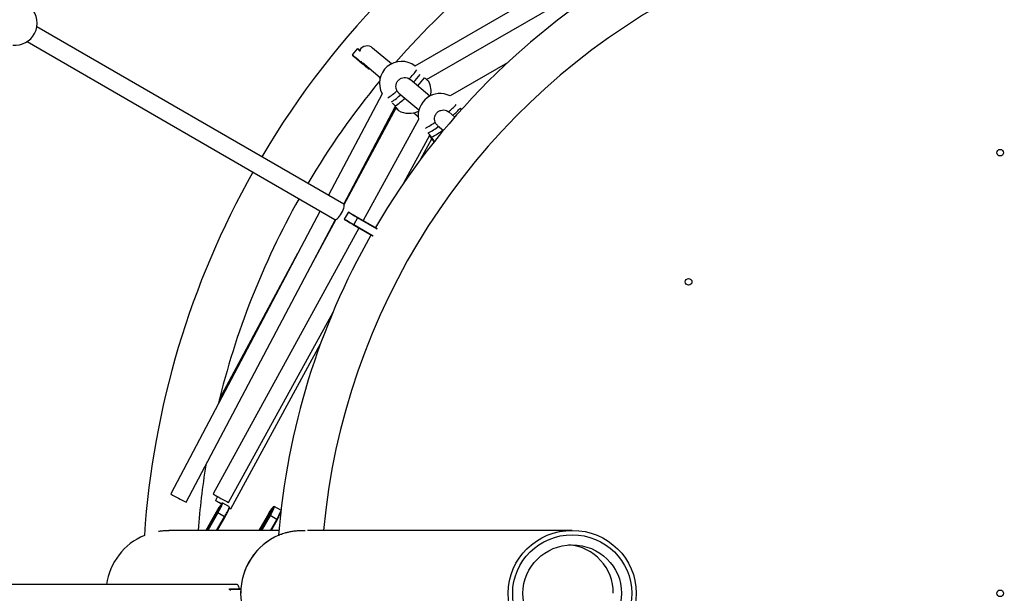
# Model space of a CAD drawing. Units: millimetres. Extents: x -95 to 415, y 0 to 292.
# Drawn here: x 322 to 334, y 176 to 183 of the extents above; entities that cross this region are included whole.
import ezdxf

# ---------------------------------------------------------------- set-up
doc = ezdxf.new("R2010")
doc.units = ezdxf.units.MM

msp = doc.modelspace()

# ---------------------------------------------------------------- linework, layer by layer
at = {"color": 7, "linetype": 'Continuous', "lineweight": 25}
for p, q in [((329.246, 184.24565), (326.74303, 182.80055)), ((326.88418, 182.63571), (329.35267, 184.06089)), ((325.87995, 181.12964), (322.16561, 183.27412)), ((322.04795, 183.09571), (325.77329, 180.94489)), ((325.98687, 182.93588), (326.04686, 183.00737)), ((326.05625, 183.0082), (326.04686, 183.00737)), ((326.4581, 182.82766), (326.23042, 183.0187)), ((325.98687, 182.93588), (325.98769, 182.92648)), ((326.089, 182.85017), (326.08472, 182.84506)), ((326.0943, 182.85648), (326.089, 182.85017)), ((326.10724, 182.84357), (326.32282, 182.66268)), ((327.86231, 182.8399), (327.1671, 182.43852)), ((326.19114, 182.76447), (326.18175, 182.76364)), ((326.19543, 182.76957), (326.19114, 182.76447)), ((326.3192, 182.64831), (326.31179, 182.65453)), ((326.3138, 182.66155), (326.32092, 182.65557)), ((326.6735, 182.64538), (326.68537, 182.63526)), ((326.92425, 182.43651), (326.68616, 182.63628)), ((326.91638, 182.60047), (326.90946, 182.61526)), ((326.54904, 182.47286), (326.79096, 182.26986)), ((326.34437, 182.46455), (325.69554, 181.23611)), ((325.88042, 181.12936), (326.50581, 182.31343)), ((325.88444, 181.12472), (326.51409, 182.29621)), ((326.72939, 182.23449), (326.78198, 182.19035)), ((327.15005, 182.24695), (327.15259, 182.24422)), ((327.22573, 182.18354), (327.15296, 182.2446)), ((327.30569, 182.2723), (327.29288, 182.29241)), ((326.78629, 182.15529), (326.11561, 180.932)), ((327.01583, 182.08117), (327.08736, 182.02116)), ((326.61329, 181.39599), (326.92473, 181.96404)), ((326.81552, 181.67702), (326.94708, 181.91917)), ((326.89882, 181.9918), (326.90072, 181.99006)), ((326.92621, 181.95222), (326.92173, 181.95857)), ((325.59584, 181.04734), (323.78603, 177.62077)), ((323.97467, 177.52114), (325.7824, 180.94378)), ((325.51107, 180.43006), (325.78818, 180.94563)), ((325.93339, 181.0295), (325.88673, 180.94868)), ((325.88673, 180.94868), (325.88917, 180.93957)), ((325.9425, 181.03195), (325.93339, 181.0295)), ((326.04886, 180.96284), (326.0022, 180.88201)), ((326.0522, 180.96861), (326.04886, 180.96284)), ((326.28524, 180.82637), (326.04886, 180.96284)), ((326.0522, 180.96861), (326.28605, 180.83359)), ((326.06432, 180.83844), (324.30057, 177.62141)), ((326.0022, 180.88201), (325.99886, 180.87624)), ((326.23272, 180.74122), (325.99886, 180.87624)), ((326.0022, 180.88201), (326.23857, 180.74554)), ((325.32279, 180.53037), (324.37439, 178.76584)), ((324.48763, 177.51886), (325.751, 179.82319)), ((324.51401, 177.44066), (325.5994, 179.43853)), ((324.35263, 177.5905), (324.32655, 177.5425)), ((324.41599, 177.51008), (324.40691, 177.50764)), ((324.4164, 177.51005), (324.4073, 177.50761)), ((324.41599, 177.51008), (324.4164, 177.51005)), ((324.49708, 177.46339), (324.4164, 177.51005)), ((325.02947, 177.46758), (325.0385, 177.47002)), ((325.12005, 177.42328), (325.03964, 177.46995)), ((324.33814, 177.40129), (324.21042, 177.18047)), ((324.22573, 177.18047), (324.34962, 177.39465)), ((324.35568, 177.39114), (324.23383, 177.18047)), ((324.35568, 177.39114), (324.34962, 177.39465)), ((324.43636, 177.34447), (324.35568, 177.39114)), ((324.49972, 177.45396), (324.4973, 177.46304)), ((324.9519, 177.35389), (324.85303, 177.18047)), ((324.87854, 177.18047), (324.98204, 177.36202)), ((324.98858, 177.3589), (324.88685, 177.18047)), ((324.98204, 177.36202), (324.98858, 177.3589)), ((325.069, 177.31224), (324.98858, 177.3589)), ((325.12037, 177.423), (325.12005, 177.42328)), ((324.3415, 177.18047), (324.43636, 177.34447)), ((324.44182, 177.34132), (324.34879, 177.18047)), ((324.44182, 177.34132), (324.43636, 177.34447)), ((324.99388, 177.18047), (325.069, 177.31224)), ((325.07395, 177.30869), (325.00085, 177.18047)), ((325.069, 177.31224), (325.07395, 177.30869)), ((325.0958, 177.18047), (323.7654, 177.18047)), ((328.64656, 177.18047), (325.44308, 177.18047)), ((324.58902, 176.52513), (320.30006, 176.52513)), ((324.50661, 176.46513), (324.49114, 176.46513)), ((324.49911, 176.4718), (324.50661, 176.4718)), ((324.50661, 176.46513), (324.50661, 176.4718)), ((324.50661, 176.4718), (324.63297, 176.4718)), ((324.63378, 176.46513), (324.50661, 176.46513)), ((324.50661, 176.46513), (324.50661, 176.45117))]:
    msp.add_line(p, q, dxfattribs=at)
at = {"color": 7, "linetype": 'Continuous', "lineweight": 25, "flags": 128}
for points in [[(326.07945, 182.98003), (326.07677, 182.98227), (326.06407, 182.99293), (326.05463, 183.00085), (326.04882, 183.00573), (326.04686, 183.00737)], [(326.05625, 183.0082), (326.05812, 183.00663), (326.06364, 183.002), (326.0726, 182.99447), (326.08197, 182.98662)], [(325.98687, 182.93588), (325.98883, 182.93423), (325.99464, 182.92935), (326.00408, 182.92143), (326.01678, 182.91077), (326.03226, 182.89779), (326.04992, 182.88297), (326.06908, 182.86689), (326.089, 182.85017)], [(326.08472, 182.84506), (326.06579, 182.86095), (326.04759, 182.87622), (326.03081, 182.8903), (326.01611, 182.90264), (326.00404, 182.91276), (325.99507, 182.92029), (325.98955, 182.92492), (325.98769, 182.92648)], [(326.18175, 182.76364), (326.17989, 182.76521), (326.17437, 182.76984), (326.1654, 182.77737), (326.15333, 182.78749), (326.13863, 182.79983), (326.12185, 182.81391), (326.10365, 182.82918), (326.08472, 182.84506)], [(326.089, 182.85017), (326.10893, 182.83345), (326.12809, 182.81737), (326.14575, 182.80256), (326.16123, 182.78957), (326.17393, 182.77891), (326.18337, 182.77099), (326.18918, 182.76611), (326.19114, 182.76447)], [(325.85503, 181.02086), (325.86583, 181.0411), (325.8748, 181.06117), (325.88151, 181.08011), (325.88566, 181.09705), (325.88705, 181.1112), (325.88561, 181.12189), (325.88141, 181.12862), (325.87995, 181.12964)], [(325.77329, 180.94489), (325.7749, 180.94414), (325.78283, 180.94387), (325.79281, 180.94797), (325.80436, 180.95624), (325.81696, 180.9683), (325.83001, 180.98359), (325.8429, 181.00139), (325.85503, 181.02086)], [(325.88673, 180.94868), (325.88895, 180.94739), (325.89552, 180.9436), (325.90619, 180.93744), (325.92055, 180.92915), (325.93805, 180.91905), (325.95801, 180.90752), (325.97967, 180.89502), (326.0022, 180.88201)], [(325.99886, 180.87624), (325.97746, 180.88859), (325.95689, 180.90047), (325.93792, 180.91142), (325.9213, 180.92102), (325.90765, 180.9289), (325.89752, 180.93475), (325.89128, 180.93835), (325.88917, 180.93957)], [(326.04886, 180.96284), (326.02634, 180.97584), (326.00468, 180.98835), (325.98471, 180.99988), (325.96721, 181.00998), (325.95285, 181.01827), (325.94218, 181.02443), (325.93561, 181.02822), (325.93339, 181.0295)], [(325.9425, 181.03195), (325.94461, 181.03073), (325.95085, 181.02712), (325.96099, 181.02127), (325.97463, 181.0134), (325.99125, 181.0038), (326.01022, 180.99285), (326.0308, 180.98097), (326.0522, 180.96861)], [(324.39991, 177.50006), (324.38765, 177.50682), (324.36953, 177.51691), (324.35377, 177.52583), (324.34113, 177.53314), (324.33218, 177.53851), (324.32736, 177.54168), (324.32688, 177.54251), (324.33077, 177.54096), (324.33884, 177.5371), (324.35072, 177.53111), (324.36585, 177.52327), (324.38353, 177.51396), (324.40276, 177.50368)], [(324.98204, 177.36202), (324.99395, 177.38333), (325.00481, 177.40366), (325.01423, 177.42224), (325.02182, 177.43835), (325.02731, 177.45136), (325.03048, 177.46079), (325.03121, 177.46627), (325.02947, 177.46758)], [(325.0385, 177.47002), (325.04033, 177.46863), (325.03956, 177.46287), (325.03623, 177.45295), (325.03045, 177.43924), (325.02246, 177.42229), (325.01255, 177.40274), (325.00111, 177.38133), (324.98858, 177.3589)], [(324.34993, 177.40217), (324.35829, 177.41686), (324.36574, 177.4305), (324.3717, 177.44196), (324.37567, 177.45033), (324.37734, 177.45492), (324.37656, 177.45537), (324.37341, 177.45164), (324.36814, 177.44402), (324.36117, 177.43314), (324.35307, 177.41988), (324.3445, 177.40531), (324.33614, 177.39062), (324.32869, 177.37698), (324.32273, 177.36552), (324.31876, 177.35715), (324.31709, 177.35255), (324.31787, 177.35211), (324.32102, 177.35584), (324.32629, 177.36346), (324.33326, 177.37434), (324.34136, 177.3876), (324.34993, 177.40217)], [(324.9774, 177.36565), (324.98545, 177.3802), (324.99227, 177.39342), (324.99731, 177.40423), (325.00015, 177.41176), (325.00058, 177.4154), (324.99855, 177.41485), (324.99422, 177.41016), (324.98796, 177.40171), (324.98026, 177.39018), (324.97175, 177.37651), (324.96312, 177.3618), (324.95507, 177.34725), (324.94825, 177.33403), (324.94321, 177.32322), (324.94037, 177.31569), (324.93994, 177.31206), (324.94197, 177.3126), (324.9463, 177.31729), (324.95256, 177.32575), (324.96026, 177.33727), (324.96877, 177.35095), (324.9774, 177.36565)], [(324.61743, 176.4718), (324.61513, 176.48302), (324.61025, 176.49977), (324.60438, 176.51271), (324.59779, 176.52125), (324.59079, 176.52498), (324.58902, 176.52513)]]:
    msp.add_lwpolyline(points, dxfattribs=at)
at = {"color": 7, "linetype": 'Continuous', "lineweight": 25}
for centre in [(333.82661, 181.7518), (330.05537, 180.1897), (333.82661, 176.41847)]:
    msp.add_circle(centre, 0.04, dxfattribs=at)
for centre, radius, start, end in [((333.82661, 176.41847), 10.38333, 120.588603, 149.411397), ((333.82661, 176.41847), 9.73933, 120.627525, 138.688011), ((333.82661, 176.41847), 8.22667, 65.314675, 174.685325), ((333.82661, 176.41847), 8.764, 120.348676, 149.651324), ((321.90282, 183.31943), 0.26667, 332.419247, 44.849592), ((321.90282, 183.31943), 0.26667, 264.071297, 332.419247), ((326.16225, 182.93698), 0.10642, 50.164876, 147.332372), ((326.57946, 182.59021), 0.26667, 52.11218, 208.140051), ((326.11994, 183.20098), 0.78429, 314.894728, 325.218202), ((333.82661, 176.41847), 9.73933, 140.475997, 149.372475), ((326.01317, 183.28723), 0.98703, 316.162446, 323.284829), ((326.08245, 183.22853), 0.89642, 315.801927, 323.645347), ((326.2145, 183.10613), 0.78254, 315.841982, 325.131988), ((326.67155, 182.4948), 0.26667, 348.307811, 26.765841), ((325.93914, 183.12937), 0.8586, 303.54002, 313.032231), ((325.95452, 183.12047), 0.90791, 303.813466, 312.789828), ((325.97877, 183.10341), 0.94533, 303.69321, 312.922927), ((327.04846, 182.20054), 0.26667, 63.396003, 189.960496), ((326.67155, 182.4948), 0.26667, 241.277163, 295.731738), ((326.57204, 182.96041), 0.91822, 309.012502, 316.963411), ((326.72909, 182.78206), 0.74673, 309.251826, 319.026007), ((326.3787, 182.9548), 1.03194, 298.330387, 306.086008), ((326.48112, 182.80911), 0.92028, 297.125763, 306.65342), ((326.46744, 182.84492), 1.02376, 297.67094, 306.869685), ((333.82661, 176.41847), 10.38333, 150.588603, 176.125488), ((333.82661, 176.41847), 9.73933, 150.627525, 166.404749), ((333.82661, 176.41847), 8.764, 150.348676, 175.378818), ((333.82661, 176.41847), 9.73933, 170.834771, 175.512624), ((324.73958, 179.19777), 1.84288, 238.840164, 245.476491), ((325.29415, 179.2118), 1.87524, 238.005104, 244.526761), ((324.88199, 177.1232), 0.61082, 140.99899, 152.918254), ((323.83731, 177.72745), 0.61091, 326.991623, 338.909047), ((323.81646, 177.74143), 0.64301, 326.991437, 338.909877), ((325.39501, 177.13486), 0.49429, 137.691008, 153.696157), ((323.89709, 177.69479), 0.64307, 326.991625, 338.909081), ((323.88269, 177.6999), 0.66424, 327.327213, 338.268243), ((324.53627, 177.51197), 0.07462, 239.279099, 252.624956), ((324.43217, 177.32835), 0.13903, 53.953285, 61.261969), ((324.50338, 177.65552), 0.66165, 328.745644, 338.580381), ((324.33307, 177.74212), 0.85835, 329.671491, 335.944667), ((323.76485, 176.41847), 0.762, 113.009766, 171.953166), ((325.39929, 176.41847), 0.76653, 113.347966, 246.652034), ((325.39553, 176.42205), 0.76177, 113.355271, 180.269603), ((328.56166, 176.42322), 0.58229, 359.532737, 85.604069)]:
    msp.add_arc(centre, radius, start, end, dxfattribs=at)
for major_axis in [(-0.77539, 0), (-0.72112, 0), (-0.59698, 0)]:
    msp.add_ellipse((328.64657, 176.41847), major_axis=major_axis, ratio=0.98272858, dxfattribs=at)
for points, knots in [([(326.52506, 182.50176), (326.52031, 182.51268), (326.5108, 182.53451), (326.51142, 182.57119), (326.52331, 182.60553), (326.54596, 182.63414), (326.57653, 182.65378), (326.61154, 182.66218), (326.64556, 182.65939), (326.66478, 182.64975), (326.6735, 182.64538)], [0, 0, 0, 0, 0.128542924, 0.257113972, 0.385183389, 0.512589262, 0.639604058, 0.766650434, 0.894130618, 1, 1, 1, 1]), ([(326.90929, 182.6147), (326.90904, 182.61491), (326.90848, 182.61538), (326.89678, 182.62518), (326.8788, 182.64022), (326.8635, 182.65297), (326.85656, 182.65876)], [0, 0, 0, 0, 0.21654243, 0.49271542, 0.7698585, 1, 1, 1, 1]), ([(326.54932, 182.47327), (326.54832, 182.4739), (326.53757, 182.48065), (326.53101, 182.49173), (326.52506, 182.50176)], [0, 0, 0, 0, 0.0939026, 1, 1, 1, 1]), ([(326.46873, 182.35234), (326.47283, 182.34899), (326.48578, 182.33842), (326.49612, 182.32562), (326.50319, 182.31687)], [0, 0, 0, 0, 0.31692413, 1, 1, 1, 1]), ([(326.50319, 182.31687), (326.50982, 182.30817), (326.52309, 182.29077), (326.53701, 182.27196), (326.54469, 182.26105), (326.54395, 182.26125), (326.54364, 182.26133)], [0, 0, 0, 0, 0.26779794, 0.53565545, 0.80248353, 1, 1, 1, 1]), ([(326.54367, 182.26098), (326.54175, 182.263), (326.53793, 182.26705), (326.52341, 182.2846), (326.5111, 182.29975), (326.5038, 182.30899), (326.5036, 182.30925)], [0, 0, 0, 0, 0.32981871, 0.65969613, 0.9907108, 1, 1, 1, 1]), ([(326.98651, 182.12086), (326.98303, 182.13226), (326.97606, 182.15505), (326.98082, 182.19148), (326.9965, 182.2243), (327.02221, 182.2502), (327.05477, 182.26628), (327.09045, 182.27067), (327.1239, 182.26405), (327.14189, 182.25229), (327.15005, 182.24695)], [0, 0, 0, 0, 0.12854259, 0.25711452, 0.385185, 0.51258947, 0.63960429, 0.76665232, 0.8941329, 1, 1, 1, 1]), ([(327.0167, 182.08215), (327.01248, 182.08528), (326.99897, 182.09533), (326.99159, 182.11045), (326.98651, 182.12086)], [0, 0, 0, 0, 0.31213851, 1, 1, 1, 1]), ([(326.90072, 181.99006), (326.90861, 181.98221), (326.92462, 181.96629), (326.93673, 181.94768), (326.94287, 181.93825)], [0, 0, 0, 0, 0.49325864, 1, 1, 1, 1]), ([(326.97591, 181.87719), (326.97413, 181.87933), (326.97057, 181.88361), (326.958, 181.90218), (326.94266, 181.92584), (326.93135, 181.94399), (326.92621, 181.95222)], [0, 0, 0, 0, 0.2605878, 0.521244972, 0.78279848, 1, 1, 1, 1]), ([(326.94287, 181.93825), (326.94844, 181.92881), (326.9596, 181.90993), (326.97104, 181.88952), (326.97705, 181.87792), (326.97632, 181.87789), (326.97605, 181.87788)], [0, 0, 0, 0, 0.27884281, 0.55775012, 0.83556965, 1, 1, 1, 1]), ([(323.64024, 177.16994), (323.65537, 177.17225), (323.68699, 177.17707), (323.73018, 177.18038), (323.75744, 177.18006), (323.76621, 177.17995)], [0, 0, 0, 0, 0.38341179, 0.80172194, 1, 1, 1, 1]), ([(325.09359, 177.1227), (325.09588, 177.12365), (325.10062, 177.12561), (325.11711, 177.13208), (325.14042, 177.14047), (325.17133, 177.15031), (325.20988, 177.16058), (325.25568, 177.17006), (325.30686, 177.17706), (325.36032, 177.18091), (325.39616, 177.18014), (325.4137, 177.17977)], [0, 0, 0, 0, 0.09612818, 0.19840563, 0.30321266, 0.41438847, 0.52832435, 0.64821636, 0.77174257, 0.88832894, 1, 1, 1, 1])]:
    msp.add_open_spline(points, degree=3, knots=knots, dxfattribs=at)

doc.saveas('drawing.dxf')
